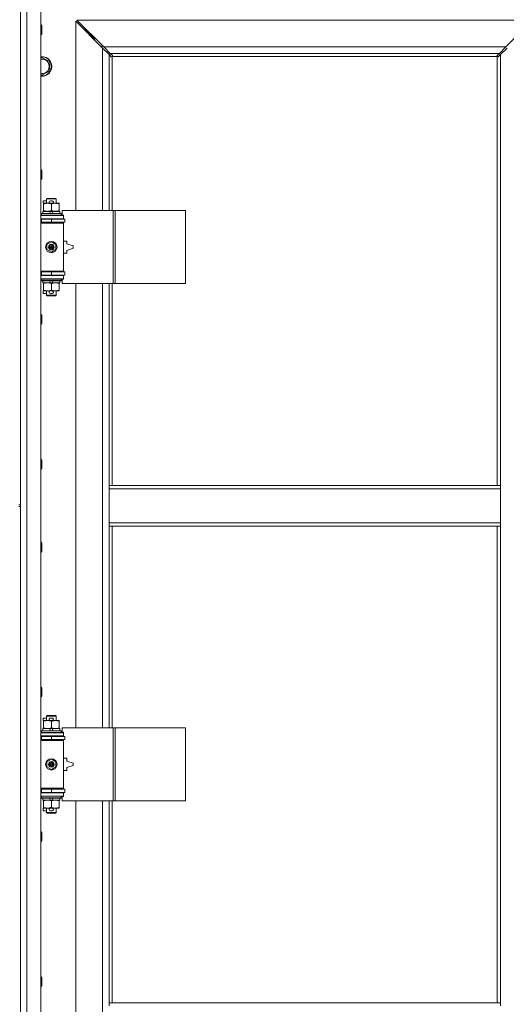
# Model space of a CAD drawing. Units: millimetres. Extents: x 0 to 45901, y -11 to 31500.
# Drawn here: x 14524 to 15124, y 22678 to 23890 of the extents above; entities that cross this region are included whole.
import ezdxf

# ---------------------------------------------------------------- set-up
doc = ezdxf.new("R2010")
doc.units = ezdxf.units.MM
doc.linetypes.add('K5LT_THIN', pattern=[0])
doc.layers.add('R', color=1, linetype='Continuous', true_color=0xff0000)
doc.layers.add('WELDING', color=7, linetype='Continuous', true_color=0xffffff)

msp = doc.modelspace()

# ---------------------------------------------------------------- linework, layer by layer
at = {"layer": 'R', "color": 7, "linetype": 'K5LT_THIN', "lineweight": 18}
for p, q in [((14525.4, 23927.9), (14525.4, 23292.9)), ((14533.4, 23923.9), (14533.4, 22022.9)), ((14550.4, 23923.9), (14550.4, 22022.9)), ((14626.4, 23855.5), (14593.4, 23888.5)), ((14593.4, 23888.5), (14593.4, 23655.4)), ((15156, 23889.9), (14594.9, 23889.9)), ((14594.9, 23889.9), (14627.9, 23856.9)), ((15123, 23856.9), (15156, 23889.9)), ((14550.4, 23883.9), (14551.4, 23883.9)), ((14551.4, 23883.9), (14551.9, 23882.9)), ((14551.4, 23883.9), (14551.4, 23871.9)), ((14551.9, 23882.9), (14551.9, 23872.9)), ((14610.4, 23872.9), (14604.4, 23878.9)), ((14610.4, 23872.9), (14604.4, 23878.9)), ((14604.4, 23878.9), (14604.4, 23877.5)), ((14605.9, 23878.9), (14604.4, 23878.9)), ((14550.4, 23871.9), (14551.4, 23871.9)), ((14551.4, 23871.9), (14551.9, 23872.9)), ((14616.4, 23866.9), (14610.4, 23872.9)), ((14616.4, 23866.9), (14610.4, 23872.9)), ((14610.4, 23872.9), (14610.4, 23871.5)), ((14611.9, 23872.9), (14610.4, 23872.9)), ((14616.4, 23866.9), (14616.4, 23865.5)), ((14617.9, 23866.9), (14616.4, 23866.9)), ((14625.4, 23857.9), (14625.4, 23856.5)), ((14626.9, 23857.9), (14625.4, 23857.9)), ((14634.4, 23847.5), (14626.4, 23855.5)), ((14626.4, 23655.4), (14626.4, 23855.5)), ((14627.9, 23856.9), (15123, 23856.9)), ((14627.9, 23856.9), (14635.9, 23848.9)), ((15115, 23848.9), (15123, 23856.9)), ((15124.4, 23855.5), (15116.4, 23847.5)), ((14550.4, 23843), (14551.9, 23843.9)), ((14551.9, 23843.9), (14561.4, 23838.4)), ((14561.4, 23838.4), (14561.4, 23827.4)), ((14637.2, 23844.8), (14634.4, 23847.5)), ((14634.4, 23847.5), (14634.4, 23655.4)), ((15115, 23848.9), (14635.9, 23848.9)), ((14635.9, 23848.9), (14638.6, 23846.2)), ((14637.6, 23844.5), (14637.9, 23844.5)), ((14637.7, 23844.5), (14637.7, 23844.5)), ((14638.4, 23844.7), (14638.4, 23655.4)), ((15112.2, 23844.9), (14638.7, 23844.9)), ((14638.8, 23845.7), (14638.8, 23845.5)), ((15112, 23845.7), (15112, 23845.5)), ((15112, 23845.6), (15112, 23845.6)), ((15112.3, 23846.2), (15115, 23848.9)), ((15112.4, 23316.9), (15112.4, 23844.7)), ((15113.3, 23844.5), (15113, 23844.5)), ((15116.4, 23847.5), (15113.7, 23844.8)), ((15116.4, 23316.9), (15116.4, 23847.5)), ((14561.4, 23827.4), (14551.9, 23822)), ((14551.9, 23822), (14550.4, 23822.8)), ((14550.4, 23705.6), (14551.4, 23705.6)), ((14551.4, 23705.6), (14551.9, 23704.6)), ((14551.4, 23705.6), (14551.4, 23693.6)), ((14551.9, 23704.6), (14551.9, 23694.6)), ((14550.4, 23693.6), (14551.4, 23693.6)), ((14551.4, 23693.6), (14551.9, 23694.6)), ((14557.4, 23669.9), (14558.4, 23670.4)), ((14557.4, 23669.9), (14569.4, 23669.9)), ((14557.4, 23664.4), (14557.4, 23669.9)), ((14558.4, 23670.4), (14568.4, 23670.4)), ((14569.4, 23669.9), (14568.4, 23670.4)), ((14569.4, 23664.4), (14569.4, 23669.9)), ((14553.2, 23664.3), (14553.2, 23667.5)), ((14557.4, 23667.5), (14553.2, 23667.5)), ((14553.9, 23664.3), (14553.2, 23664.3)), ((14553.9, 23663.6), (14553.9, 23664.4)), ((14553.9, 23664.4), (14561.8, 23664.4)), ((14553.9, 23655.3), (14553.9, 23663.6)), ((14564.3, 23667.5), (14562.3, 23667.5)), ((14564.3, 23664.3), (14562.4, 23664.3)), ((14563.4, 23655.3), (14563.4, 23663.6)), ((14564.9, 23664.4), (14568.2, 23664.4)), ((14568.2, 23664.4), (14572.9, 23664.4)), ((14572.9, 23664.4), (14572.9, 23663.6)), ((14572.9, 23655.3), (14572.9, 23663.6)), ((14550.4, 23649.4), (14578.4, 23649.4)), ((14550.4, 23645.4), (14578.4, 23645.4)), ((14550.4, 23644.9), (14551.4, 23644.9)), ((14551.4, 23651.6), (14551.6, 23651.9)), ((14551.4, 23649.7), (14551.4, 23651.6)), ((14551.4, 23651.6), (14575.4, 23651.6)), ((14551.4, 23649.7), (14551.6, 23649.4)), ((14551.4, 23649.7), (14575.4, 23649.7)), ((14551.4, 23644.9), (14563.4, 23644.9)), ((14551.4, 23640.9), (14551.4, 23644.9)), ((14551.6, 23651.9), (14575.3, 23651.9)), ((14552.9, 23651.9), (14552.9, 23654.4)), ((14552.9, 23654.4), (14561.1, 23654.4)), ((14553.9, 23654.4), (14553.9, 23655.3)), ((14557.4, 23644.9), (14557.4, 23645.4)), ((14561.1, 23654.4), (14562.3, 23651.9)), ((14564.5, 23654.4), (14561.1, 23654.4)), ((14563.4, 23640.9), (14563.4, 23644.9)), ((14563.4, 23644.9), (14579.9, 23644.9)), ((14564.5, 23654.4), (14565.6, 23651.9)), ((14564.5, 23654.4), (14573.9, 23654.4)), ((14569.4, 23644.9), (14569.4, 23645.4)), ((14572.9, 23655.3), (14572.9, 23654.4)), ((14573.9, 23651.9), (14573.9, 23654.4)), ((14575.4, 23651.6), (14575.3, 23651.9)), ((14575.4, 23649.7), (14575.3, 23649.4)), ((14575.4, 23649.7), (14575.4, 23651.6)), ((14639.6, 23655.4), (14576.7, 23655.4)), ((14576.7, 23655.4), (14576.7, 23649.9)), ((14576.7, 23649.9), (14578.4, 23649.9)), ((14578.4, 23649.9), (14578.4, 23649.4)), ((14578.4, 23645.4), (14578.4, 23649.4)), ((14578.4, 23645.4), (14578.4, 23644.9)), ((14579.9, 23640.9), (14579.9, 23644.9)), ((14642, 23655.4), (14639.6, 23655.4)), ((14639.6, 23655.4), (14639.6, 23565.4)), ((14642, 23655.4), (14642, 23565.4)), ((14728.4, 23655.4), (14642, 23655.4)), ((14728.4, 23655.4), (14728.4, 23565.4)), ((14550.4, 23640.9), (14551.4, 23640.9)), ((14550.4, 23640.4), (14577.9, 23640.4)), ((14550.4, 23639.9), (14578.4, 23639.9)), ((14551.4, 23640.9), (14563.4, 23640.9)), ((14557.4, 23640.4), (14557.4, 23640.9)), ((14563.4, 23640.9), (14579.9, 23640.9)), ((14569.4, 23640.4), (14569.4, 23640.9)), ((14578.4, 23639.9), (14577.9, 23640.4)), ((14578.4, 23640.9), (14578.4, 23639.9)), ((14578.4, 23580.9), (14578.4, 23639.9)), ((14557.9, 23613.6), (14563.4, 23616.8)), ((14557.9, 23607.3), (14557.9, 23613.6)), ((14563.4, 23616.8), (14568.9, 23613.6)), ((14568.9, 23613.6), (14568.9, 23607.3)), ((14582.4, 23617.9), (14578.4, 23617.9)), ((14582.4, 23614.4), (14582.4, 23617.9)), ((14590.4, 23611.9), (14582.4, 23614.4)), ((14582.4, 23606.4), (14590.4, 23608.9)), ((14590.4, 23608.9), (14590.4, 23611.9)), ((14563.4, 23604.1), (14557.9, 23607.3)), ((14568.9, 23607.3), (14563.4, 23604.1)), ((14578.4, 23602.9), (14582.4, 23602.9)), ((14582.4, 23602.9), (14582.4, 23606.4)), ((14550.4, 23580.9), (14578.4, 23580.9)), ((14550.4, 23580.4), (14577.9, 23580.4)), ((14551.4, 23579.9), (14550.4, 23579.9)), ((14551.4, 23575.9), (14550.4, 23575.9)), ((14578.4, 23575.4), (14550.4, 23575.4)), ((14578.4, 23571.4), (14550.4, 23571.4)), ((14551.4, 23579.9), (14551.4, 23575.9)), ((14563.4, 23579.9), (14551.4, 23579.9)), ((14563.4, 23575.9), (14551.4, 23575.9)), ((14551.4, 23571.1), (14551.6, 23571.4)), ((14551.4, 23569.2), (14551.4, 23571.1)), ((14551.4, 23571.1), (14575.4, 23571.1)), ((14557.4, 23579.9), (14557.4, 23580.4)), ((14557.4, 23575.4), (14557.4, 23575.9)), ((14563.4, 23579.9), (14563.4, 23575.9)), ((14579.9, 23579.9), (14563.4, 23579.9)), ((14579.9, 23575.9), (14563.4, 23575.9)), ((14569.4, 23579.9), (14569.4, 23580.4)), ((14569.4, 23575.4), (14569.4, 23575.9)), ((14575.4, 23571.1), (14575.3, 23571.4)), ((14575.4, 23569.2), (14575.4, 23571.1)), ((14578.4, 23580.9), (14577.9, 23580.4)), ((14578.4, 23580.9), (14578.4, 23579.9)), ((14578.4, 23575.9), (14578.4, 23575.4)), ((14578.4, 23575.4), (14578.4, 23571.4)), ((14578.4, 23571.4), (14578.4, 23570.9)), ((14579.9, 23579.9), (14579.9, 23575.9)), ((14551.4, 23569.2), (14551.6, 23568.9)), ((14551.4, 23569.2), (14575.4, 23569.2)), ((14551.6, 23568.9), (14575.3, 23568.9)), ((14552.9, 23566.4), (14552.9, 23568.9)), ((14552.9, 23566.4), (14562.3, 23566.4)), ((14553.9, 23565.6), (14553.9, 23566.4)), ((14553.9, 23557.3), (14553.9, 23565.6)), ((14561.1, 23568.9), (14562.3, 23566.4)), ((14562.3, 23566.4), (14565.6, 23566.4)), ((14563.4, 23557.3), (14563.4, 23565.6)), ((14564.5, 23568.9), (14565.6, 23566.4)), ((14565.6, 23566.4), (14573.9, 23566.4)), ((14572.9, 23566.4), (14572.9, 23565.6)), ((14572.9, 23557.3), (14572.9, 23565.6)), ((14573.9, 23566.4), (14573.9, 23568.9)), ((14575.4, 23569.2), (14575.3, 23568.9)), ((14578.4, 23570.9), (14576.7, 23570.9)), ((14576.7, 23570.9), (14576.7, 23565.4)), ((14639.6, 23565.4), (14576.7, 23565.4)), ((14593.4, 23565.4), (14593.4, 23018.4)), ((14626.4, 23018.4), (14626.4, 23565.4)), ((14634.4, 23565.4), (14634.4, 23316.9)), ((14638.4, 23565.4), (14638.4, 23316.9)), ((14642, 23565.4), (14639.6, 23565.4)), ((14728.4, 23565.4), (14642, 23565.4)), ((14553.2, 23553.3), (14553.2, 23556.5)), ((14553.9, 23556.5), (14553.2, 23556.5)), ((14557.4, 23553.3), (14553.2, 23553.3)), ((14553.9, 23556.4), (14553.9, 23557.3)), ((14558.7, 23556.4), (14553.9, 23556.4)), ((14557.4, 23551), (14557.4, 23556.4)), ((14557.4, 23551), (14558.4, 23550.4)), ((14557.4, 23551), (14569.4, 23551)), ((14558.4, 23550.4), (14568.4, 23550.4)), ((14561.8, 23556.4), (14558.7, 23556.4)), ((14564.3, 23553.3), (14562.3, 23553.3)), ((14564.3, 23556.5), (14562.4, 23556.5)), ((14568.2, 23556.4), (14564.9, 23556.4)), ((14572.9, 23556.4), (14568.2, 23556.4)), ((14569.4, 23551), (14568.4, 23550.4)), ((14569.4, 23551), (14569.4, 23556.4)), ((14572.9, 23557.3), (14572.9, 23556.4)), ((14550.4, 23527.3), (14551.4, 23527.3)), ((14551.4, 23527.3), (14551.9, 23526.3)), ((14551.4, 23527.3), (14551.4, 23515.3)), ((14551.9, 23526.3), (14551.9, 23516.3)), ((14550.4, 23515.3), (14551.4, 23515.3)), ((14551.4, 23515.3), (14551.9, 23516.3)), ((14550.4, 23348.9), (14551.4, 23348.9)), ((14551.4, 23348.9), (14551.9, 23347.9)), ((14551.4, 23348.9), (14551.4, 23336.9)), ((14551.9, 23347.9), (14551.9, 23337.9)), ((14550.4, 23336.9), (14551.4, 23336.9)), ((14551.4, 23336.9), (14551.9, 23337.9)), ((14634.4, 23312.9), (14634.4, 23316.9)), ((15116.4, 23316.9), (14634.4, 23316.9)), ((15116.4, 23312.9), (15116.4, 23316.9)), ((14634.4, 23270.9), (14634.4, 23312.9)), ((15116.4, 23312.9), (14634.4, 23312.9)), ((15116.4, 23270.9), (15116.4, 23312.9)), ((14523.4, 23292.9), (14525.4, 23292.9)), ((14525.4, 23290.9), (14525.4, 23292.9)), ((14523.4, 23290.9), (14525.4, 23290.9)), ((14525.4, 23290.9), (14525.4, 22655.9)), ((15116.4, 23270.9), (14634.4, 23270.9)), ((14634.4, 23266.9), (14634.4, 23270.9)), ((15116.4, 23266.9), (15116.4, 23270.9)), ((15116.4, 23266.9), (14634.4, 23266.9)), ((14634.4, 23266.9), (14634.4, 23018.4)), ((14638.4, 23266.9), (14638.4, 23018.4)), ((15112.4, 22679.9), (15112.4, 23266.9)), ((15116.4, 22679.9), (15116.4, 23266.9)), ((14550.4, 23246.9), (14551.4, 23246.9)), ((14551.4, 23246.9), (14551.9, 23245.9)), ((14551.4, 23246.9), (14551.4, 23234.9)), ((14551.9, 23245.9), (14551.9, 23235.9)), ((14550.4, 23234.9), (14551.4, 23234.9)), ((14551.4, 23234.9), (14551.9, 23235.9)), ((14550.4, 23068.6), (14551.4, 23068.6)), ((14551.4, 23068.6), (14551.9, 23067.6)), ((14551.4, 23068.6), (14551.4, 23056.6)), ((14551.9, 23067.6), (14551.9, 23057.6)), ((14550.4, 23056.6), (14551.4, 23056.6)), ((14551.4, 23056.6), (14551.9, 23057.6)), ((14553.2, 23027.3), (14553.2, 23030.5)), ((14557.4, 23030.5), (14553.2, 23030.5)), ((14553.9, 23027.3), (14553.2, 23027.3)), ((14553.9, 23026.6), (14553.9, 23027.4)), ((14553.9, 23027.4), (14561.8, 23027.4)), ((14553.9, 23018.3), (14553.9, 23026.6)), ((14557.4, 23032.9), (14558.4, 23033.4)), ((14557.4, 23032.9), (14569.4, 23032.9)), ((14557.4, 23027.4), (14557.4, 23032.9)), ((14558.4, 23033.4), (14568.4, 23033.4)), ((14564.3, 23030.5), (14562.3, 23030.5)), ((14564.3, 23027.3), (14562.4, 23027.3)), ((14563.4, 23018.3), (14563.4, 23026.6)), ((14564.9, 23027.4), (14568.2, 23027.4)), ((14568.2, 23027.4), (14572.9, 23027.4)), ((14569.4, 23032.9), (14568.4, 23033.4)), ((14569.4, 23027.4), (14569.4, 23032.9)), ((14572.9, 23027.4), (14572.9, 23026.6)), ((14572.9, 23018.3), (14572.9, 23026.6)), ((14551.4, 23014.6), (14551.6, 23014.9)), ((14551.4, 23012.7), (14551.4, 23014.6)), ((14551.4, 23014.6), (14575.4, 23014.6)), ((14551.6, 23014.9), (14575.3, 23014.9)), ((14552.9, 23014.9), (14552.9, 23017.4)), ((14552.9, 23017.4), (14561.1, 23017.4)), ((14553.9, 23017.4), (14553.9, 23018.3)), ((14561.1, 23017.4), (14562.3, 23014.9)), ((14564.5, 23017.4), (14561.1, 23017.4)), ((14564.5, 23017.4), (14565.6, 23014.9)), ((14564.5, 23017.4), (14573.9, 23017.4)), ((14572.9, 23018.3), (14572.9, 23017.4)), ((14573.9, 23014.9), (14573.9, 23017.4)), ((14575.4, 23014.6), (14575.3, 23014.9)), ((14575.4, 23012.7), (14575.4, 23014.6)), ((14639.6, 23018.4), (14576.7, 23018.4)), ((14576.7, 23018.4), (14576.7, 23012.9)), ((14642, 23018.4), (14639.6, 23018.4)), ((14639.6, 23018.4), (14639.6, 22928.4)), ((14642, 23018.4), (14642, 22928.4)), ((14728.4, 23018.4), (14642, 23018.4)), ((14728.4, 23018.4), (14728.4, 22928.4)), ((14550.4, 23012.4), (14578.4, 23012.4)), ((14550.4, 23008.4), (14578.4, 23008.4)), ((14550.4, 23007.9), (14551.4, 23007.9)), ((14550.4, 23003.9), (14551.4, 23003.9)), ((14550.4, 23003.4), (14577.9, 23003.4)), ((14550.4, 23002.9), (14578.4, 23002.9)), ((14551.4, 23012.7), (14551.6, 23012.4)), ((14551.4, 23012.7), (14575.4, 23012.7)), ((14551.4, 23007.9), (14563.4, 23007.9)), ((14551.4, 23003.9), (14551.4, 23007.9)), ((14551.4, 23003.9), (14563.4, 23003.9)), ((14557.4, 23007.9), (14557.4, 23008.4)), ((14557.4, 23003.4), (14557.4, 23003.9)), ((14563.4, 23003.9), (14563.4, 23007.9)), ((14563.4, 23007.9), (14579.9, 23007.9)), ((14563.4, 23003.9), (14579.9, 23003.9)), ((14569.4, 23007.9), (14569.4, 23008.4)), ((14569.4, 23003.4), (14569.4, 23003.9)), ((14575.4, 23012.7), (14575.3, 23012.4)), ((14576.7, 23012.9), (14578.4, 23012.9)), ((14578.4, 23002.9), (14577.9, 23003.4)), ((14578.4, 23012.9), (14578.4, 23012.4)), ((14578.4, 23008.4), (14578.4, 23012.4)), ((14578.4, 23008.4), (14578.4, 23007.9)), ((14578.4, 23003.9), (14578.4, 23002.9)), ((14578.4, 22943.9), (14578.4, 23002.9)), ((14579.9, 23003.9), (14579.9, 23007.9)), ((14557.9, 22976.6), (14563.4, 22979.8)), ((14563.4, 22979.8), (14568.9, 22976.6)), ((14582.4, 22980.9), (14578.4, 22980.9)), ((14582.4, 22977.4), (14582.4, 22980.9)), ((14590.4, 22974.9), (14582.4, 22977.4)), ((14557.9, 22970.3), (14557.9, 22976.6)), ((14563.4, 22967.1), (14557.9, 22970.3)), ((14568.9, 22970.3), (14563.4, 22967.1)), ((14568.9, 22976.6), (14568.9, 22970.3)), ((14578.4, 22965.9), (14582.4, 22965.9)), ((14582.4, 22969.4), (14590.4, 22971.9)), ((14582.4, 22965.9), (14582.4, 22969.4)), ((14590.4, 22971.9), (14590.4, 22974.9)), ((14550.4, 22943.9), (14578.4, 22943.9)), ((14550.4, 22943.4), (14577.9, 22943.4)), ((14551.4, 22942.9), (14550.4, 22942.9)), ((14551.4, 22942.9), (14551.4, 22938.9)), ((14563.4, 22942.9), (14551.4, 22942.9)), ((14557.4, 22942.9), (14557.4, 22943.4)), ((14563.4, 22942.9), (14563.4, 22938.9)), ((14579.9, 22942.9), (14563.4, 22942.9)), ((14569.4, 22942.9), (14569.4, 22943.4)), ((14578.4, 22943.9), (14577.9, 22943.4)), ((14578.4, 22943.9), (14578.4, 22942.9)), ((14579.9, 22942.9), (14579.9, 22938.9)), ((14551.4, 22938.9), (14550.4, 22938.9)), ((14578.4, 22938.4), (14550.4, 22938.4)), ((14578.4, 22934.4), (14550.4, 22934.4)), ((14563.4, 22938.9), (14551.4, 22938.9)), ((14551.4, 22934.1), (14551.6, 22934.4)), ((14551.4, 22932.2), (14551.4, 22934.1)), ((14551.4, 22934.1), (14575.4, 22934.1)), ((14551.4, 22932.2), (14551.6, 22931.9)), ((14551.4, 22932.2), (14575.4, 22932.2)), ((14551.6, 22931.9), (14575.3, 22931.9)), ((14552.9, 22929.4), (14552.9, 22931.9)), ((14552.9, 22929.4), (14562.3, 22929.4)), ((14553.9, 22928.6), (14553.9, 22929.4)), ((14553.9, 22920.3), (14553.9, 22928.6)), ((14557.4, 22938.4), (14557.4, 22938.9)), ((14561.1, 22931.9), (14562.3, 22929.4)), ((14562.3, 22929.4), (14565.6, 22929.4)), ((14579.9, 22938.9), (14563.4, 22938.9)), ((14563.4, 22920.3), (14563.4, 22928.6)), ((14564.5, 22931.9), (14565.6, 22929.4)), ((14565.6, 22929.4), (14573.9, 22929.4)), ((14569.4, 22938.4), (14569.4, 22938.9)), ((14572.9, 22929.4), (14572.9, 22928.6)), ((14572.9, 22920.3), (14572.9, 22928.6)), ((14573.9, 22929.4), (14573.9, 22931.9)), ((14575.4, 22934.1), (14575.3, 22934.4)), ((14575.4, 22932.2), (14575.3, 22931.9)), ((14575.4, 22932.2), (14575.4, 22934.1)), ((14578.4, 22933.9), (14576.7, 22933.9)), ((14576.7, 22933.9), (14576.7, 22928.4)), ((14639.6, 22928.4), (14576.7, 22928.4)), ((14578.4, 22938.9), (14578.4, 22938.4)), ((14578.4, 22938.4), (14578.4, 22934.4)), ((14578.4, 22934.4), (14578.4, 22933.9)), ((14593.4, 22928.4), (14593.4, 22381.4)), ((14626.4, 22381.4), (14626.4, 22928.4)), ((14634.4, 22928.4), (14634.4, 22679.9)), ((14638.4, 22928.4), (14638.4, 22679.9)), ((14642, 22928.4), (14639.6, 22928.4)), ((14728.4, 22928.4), (14642, 22928.4)), ((14553.2, 22916.3), (14553.2, 22919.5)), ((14553.9, 22919.5), (14553.2, 22919.5)), ((14557.4, 22916.3), (14553.2, 22916.3)), ((14553.9, 22919.4), (14553.9, 22920.3)), ((14558.7, 22919.4), (14553.9, 22919.4)), ((14557.4, 22914), (14557.4, 22919.4)), ((14561.8, 22919.4), (14558.7, 22919.4)), ((14564.3, 22916.3), (14562.3, 22916.3)), ((14564.3, 22919.5), (14562.4, 22919.5)), ((14568.2, 22919.4), (14564.9, 22919.4)), ((14572.9, 22919.4), (14568.2, 22919.4)), ((14569.4, 22914), (14569.4, 22919.4)), ((14572.9, 22920.3), (14572.9, 22919.4)), ((14557.4, 22914), (14558.4, 22913.4)), ((14557.4, 22914), (14569.4, 22914)), ((14558.4, 22913.4), (14568.4, 22913.4)), ((14569.4, 22914), (14568.4, 22913.4)), ((14550.4, 22890.3), (14551.4, 22890.3)), ((14551.4, 22890.3), (14551.9, 22889.3)), ((14551.4, 22890.3), (14551.4, 22878.3)), ((14551.9, 22889.3), (14551.9, 22879.3)), ((14550.4, 22878.3), (14551.4, 22878.3)), ((14551.4, 22878.3), (14551.9, 22879.3)), ((14550.4, 22711.9), (14551.4, 22711.9)), ((14551.4, 22711.9), (14551.9, 22710.9)), ((14551.4, 22711.9), (14551.4, 22699.9)), ((14551.9, 22710.9), (14551.9, 22700.9)), ((14550.4, 22699.9), (14551.4, 22699.9)), ((14551.4, 22699.9), (14551.9, 22700.9)), ((14634.4, 22679.9), (15116.4, 22679.9)), ((14634.4, 22679.9), (14634.4, 22675.9)), ((15116.4, 22679.9), (15116.4, 22675.9))]:
    msp.add_line(p, q, dxfattribs=at)
for centre, radius in [((14563.4, 23610.4), 7), ((14563.4, 23610.4), 3.49), ((14563.4, 23610.4), 3.49), ((14563.4, 23610.4), 3.25), ((14563.4, 23610.4), 3.19), ((14563.4, 23610.4), 3.19), ((14563.4, 23610.4), 2.1), ((14563.4, 23610.4), 0.9), ((14563.4, 22973.4), 7), ((14563.4, 22973.4), 3.49), ((14563.4, 22973.4), 3.49), ((14563.4, 22973.4), 3.25), ((14563.4, 22973.4), 3.19), ((14563.4, 22973.4), 3.19), ((14563.4, 22973.4), 2.1), ((14563.4, 22973.4), 0.9)]:
    msp.add_circle(centre, radius, dxfattribs=at)
for centre, radius, start, end in [((14551.9, 23832.9), 12, 262.8192, 97.1808), ((14551.9, 23832.9), 11.8, 262.7135, 97.2865), ((14551.9, 23832.9), 8.97, 260.3762, 99.6238), ((14637.9, 23845.5), 1, 304.4499, 325.5501), ((15113, 23845.5), 1, 214.4499, 235.5501), ((14562.3, 23665.9), 1.6, 90, 249.6359), ((14564.3, 23665.9), 1.6, 290.3641, 90), ((14551.4, 23636.9), 4, 61.045, 90), ((14551.4, 23583.9), 4, 270, 298.955), ((14562.3, 23554.9), 1.6, 110.3641, 270), ((14564.3, 23554.9), 1.6, 270, 69.6359), ((14562.3, 23028.9), 1.6, 90, 249.6359), ((14564.3, 23028.9), 1.6, 290.3641, 90), ((14551.4, 22999.9), 4, 61.045, 90), ((14551.4, 22946.9), 4, 270, 298.955), ((14562.3, 22917.9), 1.6, 110.3641, 270), ((14564.3, 22917.9), 1.6, 270, 69.6359)]:
    msp.add_arc(centre, radius, start, end, dxfattribs=at)
at = {"layer": 'WELDING', "color": 7, "linetype": 'K5LT_THIN', "lineweight": 18}
for p, q in [((14637.4, 23844.6), (14637.2, 23844.8)), ((14637.5, 23844.5), (14637.4, 23844.6)), ((14637.7, 23844.5), (14637.5, 23844.5)), ((14637.9, 23844.5), (14637.7, 23844.5)), ((14637.9, 23844.5), (14638.1, 23844.5)), ((14638, 23844.5), (14638.2, 23844.5)), ((14638.1, 23844.5), (14638.3, 23844.6)), ((14638.2, 23844.5), (14638.3, 23844.6)), ((14638.3, 23844.6), (14638.4, 23844.7)), ((14638.3, 23844.6), (14638.4, 23844.7)), ((14638.6, 23846.2), (14638.7, 23846)), ((14638.7, 23846), (14638.8, 23845.8)), ((14638.7, 23844.9), (14638.8, 23845.1)), ((14638.7, 23844.9), (14638.8, 23845.1)), ((14638.8, 23845.8), (14638.9, 23845.6)), ((14638.8, 23845.3), (14638.9, 23845.5)), ((14638.8, 23845.1), (14638.8, 23845.3)), ((14638.8, 23845.1), (14638.9, 23845.2)), ((14638.9, 23845.2), (14638.9, 23845.3)), ((15112, 23845.6), (15112.1, 23845.8)), ((15112, 23845.5), (15112, 23845.6)), ((15112, 23845.5), (15112.1, 23845.3)), ((15112, 23845.3), (15112, 23845.2)), ((15112, 23845.2), (15112.1, 23845.1)), ((15112.1, 23846), (15112.3, 23846.2)), ((15112.1, 23845.8), (15112.1, 23846)), ((15112.1, 23845.3), (15112.1, 23845.1)), ((15112.1, 23845.1), (15112.2, 23844.9)), ((15112.1, 23845.1), (15112.2, 23844.9)), ((15112.4, 23844.7), (15112.6, 23844.6)), ((15112.4, 23844.7), (15112.6, 23844.6)), ((15112.6, 23844.6), (15112.8, 23844.5)), ((15112.6, 23844.6), (15112.7, 23844.5)), ((15112.7, 23844.5), (15112.8, 23844.5)), ((15112.8, 23844.5), (15113, 23844.5)), ((15113.3, 23844.5), (15113.1, 23844.5)), ((15113.5, 23844.6), (15113.3, 23844.5)), ((15113.7, 23844.8), (15113.5, 23844.6))]:
    msp.add_line(p, q, dxfattribs=at)
for centre, radius, start, end in [((14638, 23845), 0.513, 248.9101, 269.9627), ((14638.2, 23845.6), 0.697, 350.503, 0), ((14638.4, 23845.3), 0.513, 0.0546, 21.0726), ((15112.5, 23845.3), 0.513, 158.9101, 179.9627), ((15112.8, 23845), 0.513, 270.0546, 291.0726), ((15113.1, 23845.2), 0.697, 260.503, 270)]:
    msp.add_arc(centre, radius, start, end, dxfattribs=at)
for points, knots in [([(14563.4, 23663.6), (14562.9, 23663.8), (14562.1, 23664), (14561.1, 23664.2), (14560.5, 23664.3), (14560, 23664.4), (14559.4, 23664.4), (14558.7, 23664.4), (14558.1, 23664.4), (14557.7, 23664.4), (14557.2, 23664.3), (14556.5, 23664.3), (14555.4, 23664), (14554.5, 23663.8), (14553.9, 23663.6)], [0, 0, 0, 0, 2.72415, 3.912285, 4.716446, 5.530362, 6.353984, 7.500189, 8.40607, 9.211142, 9.605533, 10.761675, 12.184093, 15, 15, 15, 15]), ([(14568.2, 23664.4), (14567.9, 23664.4), (14567.3, 23664.4), (14566.5, 23664.3), (14565.6, 23664.2), (14564.5, 23663.9), (14563.8, 23663.7), (14563.4, 23663.6)], [0, 0, 0, 0, 1.597458, 2.676777, 4.235764, 6.182879, 8, 8, 8, 8]), ([(14572.9, 23663.6), (14572.4, 23663.8), (14571.5, 23664), (14570.4, 23664.2), (14569.7, 23664.3), (14568.9, 23664.4), (14568.5, 23664.4), (14568.2, 23664.4)], [0, 0, 0, 0, 3.005828, 4.318193, 5.5895, 6.632109, 8, 8, 8, 8]), ([(14553.9, 23655.3), (14554.4, 23655.1), (14555.2, 23654.9), (14556.2, 23654.7), (14556.8, 23654.6), (14557.5, 23654.5), (14558.1, 23654.4), (14558.5, 23654.4), (14558.7, 23654.4)], [0, 0, 0, 0, 2.905563, 4.375924, 5.511195, 6.679161, 7.850161, 9, 9, 9, 9]), ([(14558.7, 23654.4), (14558.9, 23654.4), (14559.3, 23654.4), (14560, 23654.5), (14560.6, 23654.6), (14561.4, 23654.7), (14562.4, 23654.9), (14563.1, 23655.2), (14563.4, 23655.3)], [0, 0, 0, 0, 1.192024, 2.404251, 3.60809, 4.765234, 6.955738, 9, 9, 9, 9]), ([(14563.4, 23655.3), (14563.9, 23655.1), (14564.6, 23654.9), (14565.6, 23654.7), (14566.4, 23654.5), (14567.2, 23654.5), (14567.8, 23654.4), (14568.1, 23654.4), (14568.2, 23654.4)], [0, 0, 0, 0, 2.494996, 4.309231, 5.73815, 7.133977, 8.472011, 9, 9, 9, 9]), ([(14568.2, 23654.4), (14568.5, 23654.4), (14569.1, 23654.5), (14569.9, 23654.5), (14570.7, 23654.7), (14571.7, 23654.9), (14572.5, 23655.1), (14572.9, 23655.3)], [0, 0, 0, 0, 1.523216, 3.057663, 3.814901, 5.878539, 8, 8, 8, 8]), ([(14563.4, 23565.6), (14562.9, 23565.8), (14562.1, 23566), (14561.1, 23566.2), (14560.5, 23566.3), (14560, 23566.4), (14559.4, 23566.4), (14558.7, 23566.4), (14558.1, 23566.4), (14557.7, 23566.4), (14557.2, 23566.3), (14556.5, 23566.3), (14555.4, 23566), (14554.5, 23565.8), (14553.9, 23565.6)], [0, 0, 0, 0, 2.72415, 3.912285, 4.716446, 5.530362, 6.353984, 7.500189, 8.40607, 9.211142, 9.605533, 10.761675, 12.184093, 15, 15, 15, 15]), ([(14568.2, 23566.4), (14567.9, 23566.4), (14567.3, 23566.4), (14566.5, 23566.3), (14565.6, 23566.2), (14564.5, 23565.9), (14563.8, 23565.7), (14563.4, 23565.6)], [0, 0, 0, 0, 1.597458, 2.676777, 4.235764, 6.182879, 8, 8, 8, 8]), ([(14572.9, 23565.6), (14572.4, 23565.8), (14571.5, 23566), (14570.4, 23566.2), (14569.7, 23566.3), (14568.9, 23566.4), (14568.5, 23566.4), (14568.2, 23566.4)], [0, 0, 0, 0, 3.005828, 4.318193, 5.5895, 6.632109, 8, 8, 8, 8]), ([(14553.9, 23557.3), (14554.4, 23557.1), (14555.2, 23556.9), (14556.2, 23556.7), (14556.8, 23556.6), (14557.5, 23556.5), (14558.1, 23556.4), (14558.5, 23556.4), (14558.7, 23556.4)], [0, 0, 0, 0, 2.905563, 4.375924, 5.511195, 6.679161, 7.850161, 9, 9, 9, 9]), ([(14558.7, 23556.4), (14558.9, 23556.4), (14559.3, 23556.4), (14560, 23556.5), (14560.6, 23556.6), (14561.4, 23556.7), (14562.4, 23556.9), (14563.1, 23557.2), (14563.4, 23557.3)], [0, 0, 0, 0, 1.192024, 2.404251, 3.60809, 4.765234, 6.955738, 9, 9, 9, 9]), ([(14563.4, 23557.3), (14563.9, 23557.1), (14564.6, 23556.9), (14565.6, 23556.7), (14566.4, 23556.5), (14567.2, 23556.5), (14567.8, 23556.4), (14568.1, 23556.4), (14568.2, 23556.4)], [0, 0, 0, 0, 2.494996, 4.309231, 5.73815, 7.133977, 8.472011, 9, 9, 9, 9]), ([(14568.2, 23556.4), (14568.5, 23556.4), (14569.1, 23556.5), (14569.9, 23556.5), (14570.7, 23556.7), (14571.7, 23556.9), (14572.5, 23557.1), (14572.9, 23557.3)], [0, 0, 0, 0, 1.523216, 3.057663, 3.814901, 5.878539, 8, 8, 8, 8]), ([(14563.4, 23026.6), (14562.9, 23026.8), (14562.1, 23027), (14561.1, 23027.2), (14560.5, 23027.3), (14560, 23027.4), (14559.4, 23027.4), (14558.7, 23027.4), (14558.1, 23027.4), (14557.7, 23027.4), (14557.2, 23027.3), (14556.5, 23027.3), (14555.4, 23027), (14554.5, 23026.8), (14553.9, 23026.6)], [0, 0, 0, 0, 2.72415, 3.912285, 4.716446, 5.530362, 6.353984, 7.500189, 8.40607, 9.211142, 9.605533, 10.761675, 12.184093, 15, 15, 15, 15]), ([(14568.2, 23027.4), (14567.9, 23027.4), (14567.3, 23027.4), (14566.5, 23027.3), (14565.6, 23027.2), (14564.5, 23026.9), (14563.8, 23026.7), (14563.4, 23026.6)], [0, 0, 0, 0, 1.597458, 2.676777, 4.235764, 6.182879, 8, 8, 8, 8]), ([(14572.9, 23026.6), (14572.4, 23026.8), (14571.5, 23027), (14570.4, 23027.2), (14569.7, 23027.3), (14568.9, 23027.4), (14568.5, 23027.4), (14568.2, 23027.4)], [0, 0, 0, 0, 3.005828, 4.318193, 5.5895, 6.632109, 8, 8, 8, 8]), ([(14553.9, 23018.3), (14554.4, 23018.1), (14555.2, 23017.9), (14556.2, 23017.7), (14556.8, 23017.6), (14557.5, 23017.5), (14558.1, 23017.4), (14558.5, 23017.4), (14558.7, 23017.4)], [0, 0, 0, 0, 2.905563, 4.375924, 5.511195, 6.679161, 7.850161, 9, 9, 9, 9]), ([(14558.7, 23017.4), (14558.9, 23017.4), (14559.3, 23017.4), (14560, 23017.5), (14560.6, 23017.6), (14561.4, 23017.7), (14562.4, 23017.9), (14563.1, 23018.2), (14563.4, 23018.3)], [0, 0, 0, 0, 1.192024, 2.404251, 3.60809, 4.765234, 6.955738, 9, 9, 9, 9]), ([(14563.4, 23018.3), (14563.9, 23018.1), (14564.6, 23017.9), (14565.6, 23017.7), (14566.4, 23017.5), (14567.2, 23017.5), (14567.8, 23017.4), (14568.1, 23017.4), (14568.2, 23017.4)], [0, 0, 0, 0, 2.494996, 4.309231, 5.73815, 7.133977, 8.472011, 9, 9, 9, 9]), ([(14568.2, 23017.4), (14568.5, 23017.4), (14569.1, 23017.5), (14569.9, 23017.5), (14570.7, 23017.7), (14571.7, 23017.9), (14572.5, 23018.1), (14572.9, 23018.3)], [0, 0, 0, 0, 1.523216, 3.057663, 3.814901, 5.878539, 8, 8, 8, 8]), ([(14563.4, 22928.6), (14562.9, 22928.8), (14562.1, 22929), (14561.1, 22929.2), (14560.5, 22929.3), (14560, 22929.4), (14559.4, 22929.4), (14558.7, 22929.4), (14558.1, 22929.4), (14557.7, 22929.4), (14557.2, 22929.3), (14556.5, 22929.3), (14555.4, 22929), (14554.5, 22928.8), (14553.9, 22928.6)], [0, 0, 0, 0, 2.72415, 3.912285, 4.716446, 5.530362, 6.353984, 7.500189, 8.40607, 9.211142, 9.605533, 10.761675, 12.184093, 15, 15, 15, 15]), ([(14568.2, 22929.4), (14567.9, 22929.4), (14567.3, 22929.4), (14566.5, 22929.3), (14565.6, 22929.2), (14564.5, 22928.9), (14563.8, 22928.7), (14563.4, 22928.6)], [0, 0, 0, 0, 1.597458, 2.676777, 4.235764, 6.182879, 8, 8, 8, 8]), ([(14572.9, 22928.6), (14572.4, 22928.8), (14571.5, 22929), (14570.4, 22929.2), (14569.7, 22929.3), (14568.9, 22929.4), (14568.5, 22929.4), (14568.2, 22929.4)], [0, 0, 0, 0, 3.005828, 4.318193, 5.5895, 6.632109, 8, 8, 8, 8]), ([(14553.9, 22920.3), (14554.4, 22920.1), (14555.2, 22919.9), (14556.2, 22919.7), (14556.8, 22919.6), (14557.5, 22919.5), (14558.1, 22919.4), (14558.5, 22919.4), (14558.7, 22919.4)], [0, 0, 0, 0, 2.905563, 4.375924, 5.511195, 6.679161, 7.850161, 9, 9, 9, 9]), ([(14558.7, 22919.4), (14558.9, 22919.4), (14559.3, 22919.4), (14560, 22919.5), (14560.6, 22919.6), (14561.4, 22919.7), (14562.4, 22919.9), (14563.1, 22920.2), (14563.4, 22920.3)], [0, 0, 0, 0, 1.192024, 2.404251, 3.60809, 4.765234, 6.955738, 9, 9, 9, 9]), ([(14563.4, 22920.3), (14563.9, 22920.1), (14564.6, 22919.9), (14565.6, 22919.7), (14566.4, 22919.5), (14567.2, 22919.5), (14567.8, 22919.4), (14568.1, 22919.4), (14568.2, 22919.4)], [0, 0, 0, 0, 2.494996, 4.309231, 5.73815, 7.133977, 8.472011, 9, 9, 9, 9]), ([(14568.2, 22919.4), (14568.5, 22919.4), (14569.1, 22919.5), (14569.9, 22919.5), (14570.7, 22919.7), (14571.7, 22919.9), (14572.5, 22920.1), (14572.9, 22920.3)], [0, 0, 0, 0, 1.523216, 3.057663, 3.814901, 5.878539, 8, 8, 8, 8])]:
    msp.add_open_spline(points, degree=3, knots=knots, dxfattribs=at)

doc.saveas('drawing.dxf')
